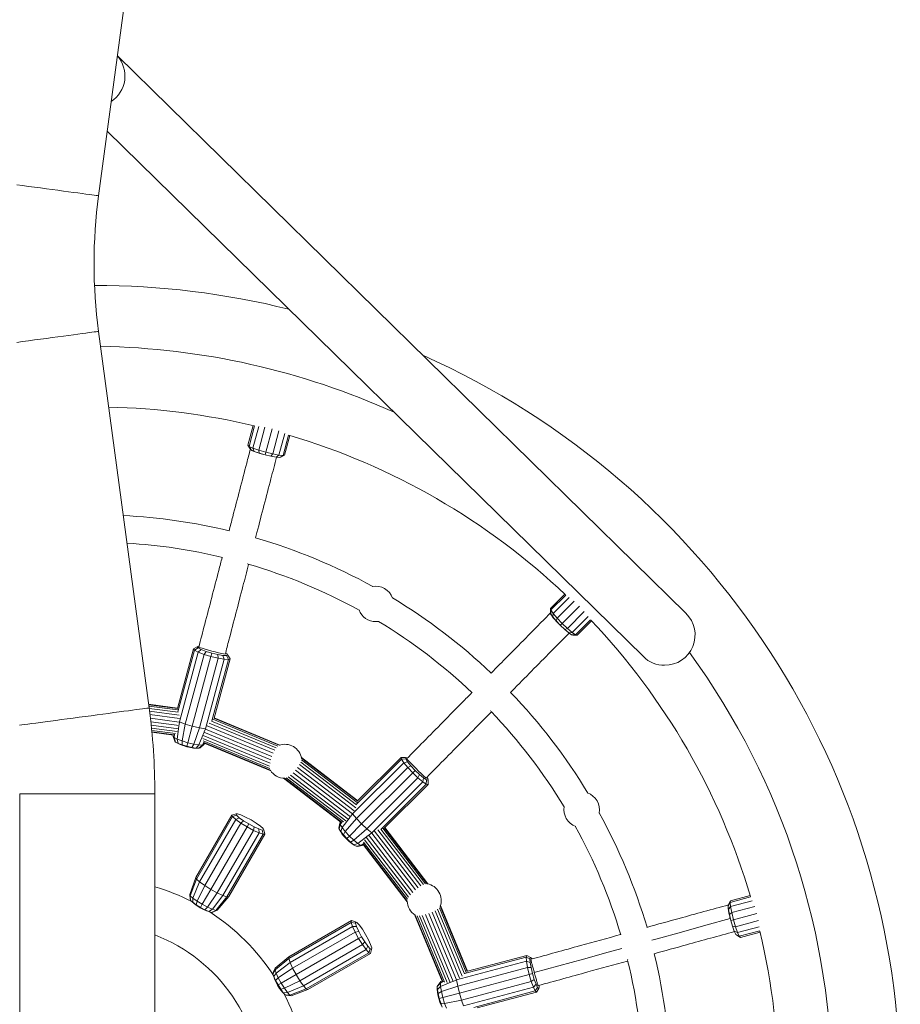
# Model space of a CAD drawing. Units: millimetres. Extents: x 0 to 42, y 0 to 29.8.
# Drawn here: x 12.8 to 13.9, y 19.5 to 20.8 of the extents above; entities that cross this region are included whole.
import ezdxf

# ---------------------------------------------------------------- set-up
doc = ezdxf.new("R2010")
doc.units = ezdxf.units.MM

msp = doc.modelspace()

# ---------------------------------------------------------------- linework, layer by layer
at = {"color": 7, "linetype": 'Continuous', "lineweight": 15}
for p, q in [((12.8713239, 20.5899572), (12.9378213, 21.0855156)), ((13.644034, 20.0404809), (12.8960221, 20.7740154)), ((12.8827352, 20.6749975), (13.5880263, 19.983357)), ((12.9378213, 19.9158932), (12.8713239, 20.4114516)), ((13.0747285, 20.287388), (13.0678333, 20.2616548)), ((13.0765898, 20.2869818), (13.0693803, 20.2600757)), ((13.0820339, 20.2863608), (13.0743681, 20.2577519)), ((13.0901482, 20.2853071), (13.0820374, 20.2550372)), ((13.0995158, 20.2833028), (13.0912206, 20.2523449)), ((13.1005196, 20.2500849), (13.1086304, 20.2803548)), ((13.1085188, 20.2486012), (13.1161845, 20.2772102)), ((13.1140003, 20.2481198), (13.1212097, 20.2750259)), ((13.1161296, 20.2487138), (13.1230248, 20.2744471)), ((13.0678333, 20.2616548), (13.0693803, 20.2600757)), ((13.0678333, 20.2616548), (13.0706689, 20.2567826)), ((13.0693803, 20.2600757), (13.0743681, 20.2577519)), ((13.0693803, 20.2600757), (13.0719684, 20.2554561)), ((13.0706689, 20.2567826), (13.0719684, 20.2554561)), ((13.0719684, 20.2554561), (13.0761582, 20.2535041)), ((13.0743681, 20.2577519), (13.0820374, 20.2550372)), ((13.0743681, 20.2577519), (13.0761582, 20.2535041)), ((13.0820374, 20.2550372), (13.0912206, 20.2523449)), ((13.0820374, 20.2550372), (13.0826004, 20.2512238)), ((13.0761582, 20.2535041), (13.0826004, 20.2512238)), ((13.0826004, 20.2512238), (13.0903143, 20.2489623)), ((13.0912206, 20.2523449), (13.0903143, 20.2489623)), ((13.0903143, 20.2489623), (13.0981254, 20.2470639)), ((13.0912206, 20.2523449), (13.1005196, 20.2500849)), ((13.0981254, 20.2470639), (13.1005196, 20.2500849)), ((13.0981254, 20.2470639), (13.1048447, 20.2458176)), ((13.1005196, 20.2500849), (13.1085188, 20.2486012)), ((13.1048447, 20.2458176), (13.1085188, 20.2486012)), ((13.1048447, 20.2458176), (13.1094492, 20.2454132)), ((13.1085188, 20.2486012), (13.1140003, 20.2481198)), ((13.1094492, 20.2454132), (13.1140003, 20.2481198)), ((13.1094492, 20.2454132), (13.1112378, 20.2459122)), ((13.1112378, 20.2459122), (13.1161296, 20.2487138)), ((13.1140003, 20.2481198), (13.1161296, 20.2487138)), ((13.0670552, 20.1053695), (13.0675524, 20.1055987)), ((13.4845022, 20.065748), (13.4656642, 20.0469099)), ((13.4859111, 20.0644655), (13.4662144, 20.0447688)), ((13.4903153, 20.0612057), (13.4693721, 20.0402624)), ((13.4968157, 20.0562359), (13.4746566, 20.0340768)), ((13.503926, 20.0498164), (13.4812633, 20.0271537)), ((13.4656642, 20.0469099), (13.4662144, 20.0447688)), ((13.4656642, 20.0469099), (13.4656838, 20.0412727)), ((13.4656838, 20.0412727), (13.466146, 20.0394742)), ((13.4662144, 20.0447688), (13.466146, 20.0394742)), ((13.466146, 20.0394742), (13.4687985, 20.0356888)), ((13.4662144, 20.0447688), (13.4693721, 20.0402624)), ((13.4693721, 20.0402624), (13.4687985, 20.0356888)), ((13.4687985, 20.0356888), (13.4732374, 20.0304929)), ((13.4693721, 20.0402624), (13.4746566, 20.0340768)), ((13.4881865, 20.020547), (13.5103456, 20.0427061)), ((13.4943721, 20.0152625), (13.5153153, 20.0362057)), ((13.4746566, 20.0340768), (13.4732374, 20.0304929)), ((13.4732374, 20.0304929), (13.4787871, 20.0246774)), ((13.4746566, 20.0340768), (13.4812633, 20.0271537)), ((13.4812633, 20.0271537), (13.4787871, 20.0246774)), ((13.4787871, 20.0246774), (13.4846026, 20.0191278)), ((13.4812633, 20.0271537), (13.4881865, 20.020547)), ((13.4988785, 20.0121048), (13.5185751, 20.0318014)), ((13.5010195, 20.0115546), (13.5198576, 20.0303926)), ((13.4846026, 20.0191278), (13.4881865, 20.020547)), ((13.4846026, 20.0191278), (13.4897985, 20.0146888)), ((13.4881865, 20.020547), (13.4943721, 20.0152625)), ((13.4897985, 20.0146888), (13.4943721, 20.0152625)), ((13.4897985, 20.0146888), (13.4935838, 20.0120364)), ((13.4935838, 20.0120364), (13.4988785, 20.0121048)), ((13.4935838, 20.0120364), (13.4953823, 20.0115742)), ((13.4943721, 20.0152625), (13.4988785, 20.0121048)), ((13.4953823, 20.0115742), (13.5010195, 20.0115546)), ((13.4988785, 20.0121048), (13.5010195, 20.0115546)), ((13.0008787, 19.996322), (12.9959904, 19.9935335)), ((13.0008787, 19.996322), (13.0027211, 19.9970218)), ((13.0021244, 19.9947947), (13.0008787, 19.996322)), ((13.0027211, 19.9970218), (13.0034648, 19.9969843)), ((12.9959904, 19.9935335), (12.97503, 19.9153082)), ((12.9974734, 19.9917154), (12.9757721, 19.9107251)), ((13.0024069, 19.9891889), (12.9778173, 19.8974191)), ((13.0100399, 19.9863388), (12.9854503, 19.894569)), ((12.9946207, 19.8918291), (13.0192104, 19.983599)), ((12.9974734, 19.9917154), (12.9959904, 19.9935335)), ((13.0021244, 19.9947947), (12.9974734, 19.9917154)), ((13.0024069, 19.9891889), (12.9974734, 19.9917154)), ((13.0062686, 19.9926725), (13.0021244, 19.9947947)), ((13.0062686, 19.9926725), (13.0024069, 19.9891889)), ((13.0100399, 19.9863388), (13.0024069, 19.9891889)), ((13.0126803, 19.9902785), (13.0062686, 19.9926725)), ((13.0126803, 19.9902785), (13.0100399, 19.9863388)), ((13.0192104, 19.983599), (13.0100399, 19.9863388)), ((13.0203835, 19.987977), (13.0126803, 19.9902785)), ((13.0192104, 19.983599), (13.0203835, 19.987977)), ((13.0285221, 19.9813865), (13.0192104, 19.983599)), ((13.0282053, 19.9861185), (13.0203835, 19.987977)), ((13.0285221, 19.9813865), (13.0282053, 19.9861185)), ((13.0349551, 19.984986), (13.0282053, 19.9861185)), ((13.0365575, 19.9800383), (13.0349551, 19.984986)), ((13.0396051, 19.9847518), (13.0349551, 19.984986)), ((13.0383119, 19.9879467), (13.0402019, 19.9869788)), ((13.0414476, 19.9854516), (13.0396051, 19.9847518)), ((13.0420933, 19.9797595), (13.0396051, 19.9847518)), ((13.0402019, 19.9869788), (13.0414476, 19.9854516)), ((13.0442867, 19.9805925), (13.0414476, 19.9854516)), ((13.0039325, 19.8896167), (13.0285221, 19.9813865)), ((13.0119679, 19.8882684), (13.0365575, 19.9800383)), ((13.0203921, 19.8987692), (13.0420933, 19.9797595)), ((13.0233263, 19.9023672), (13.0442867, 19.9805925)), ((13.0365575, 19.9800383), (13.0285221, 19.9813865)), ((13.0420933, 19.9797595), (13.0365575, 19.9800383)), ((13.0442867, 19.9805925), (13.0420933, 19.9797595)), ((12.9371751, 19.9207085), (12.9751378, 19.9157107)), ((12.9372596, 19.9200788), (12.9752818, 19.9150731)), ((12.9375074, 19.9182324), (12.9757153, 19.9132023)), ((12.9379013, 19.9152953), (12.9760545, 19.9102724)), ((12.9384031, 19.9114692), (12.9773053, 19.9063476)), ((12.9389648, 19.9070166), (12.9777607, 19.901909)), ((13.3868477, 19.911952), (13.3873929, 19.9119018)), ((12.9395406, 19.9022418), (12.9774596, 19.8972497)), ((12.9400886, 19.8974707), (12.9773183, 19.8925693)), ((12.9405743, 19.8930281), (12.9762796, 19.8883274)), ((12.9770578, 19.8917938), (12.9747514, 19.8747098)), ((12.9778173, 19.8974191), (12.9772735, 19.8933916)), ((12.9778173, 19.8974191), (12.9774189, 19.8976231)), ((12.9854503, 19.894569), (12.9778173, 19.8974191)), ((12.9854503, 19.894569), (12.9811252, 19.8723299)), ((12.9946207, 19.8918291), (12.9854503, 19.894569)), ((12.9887829, 19.870042), (12.9946207, 19.8918291)), ((13.0039325, 19.8896167), (12.9946207, 19.8918291)), ((13.0142618, 19.8921285), (13.1011173, 19.8561518)), ((13.0168756, 19.8957448), (13.1030576, 19.8600471)), ((13.0199211, 19.8985184), (13.1050672, 19.8632497)), ((13.0216799, 19.9008861), (13.1070414, 19.8655282)), ((13.0229907, 19.9022895), (13.1088938, 19.8667073)), ((13.0234341, 19.9027697), (13.1097824, 19.8670031)), ((12.9409722, 19.8892156), (12.9746602, 19.8847804)), ((12.9412656, 19.8862917), (12.9724867, 19.8821814)), ((12.9414448, 19.8844544), (12.9706966, 19.8806033)), ((12.9698804, 19.8800922), (12.9415049, 19.8838279)), ((12.9695475, 19.880136), (12.9693934, 19.8783377)), ((12.9710753, 19.8813749), (12.9706317, 19.8768195)), ((12.9965585, 19.8681946), (13.0039325, 19.8896167)), ((13.0032684, 19.8670687), (13.009813, 19.8830171)), ((13.0119679, 19.8882684), (13.0039325, 19.8896167)), ((13.0087537, 19.879626), (13.096894, 19.843117)), ((13.0099751, 19.883819), (13.0979164, 19.8473925)), ((13.010425, 19.8845086), (13.0119679, 19.8882684)), ((13.0124149, 19.8882459), (13.0119679, 19.8882684)), ((13.0121929, 19.8879429), (13.0993632, 19.8518358)), ((12.9706317, 19.8768195), (12.9693934, 19.8783377)), ((12.9693934, 19.8783377), (12.9715266, 19.8722383)), ((12.9747514, 19.8747098), (12.9706317, 19.8768195)), ((12.9706317, 19.8768195), (12.9725491, 19.8709848)), ((12.9725491, 19.8709848), (12.9715266, 19.8722383)), ((12.9759506, 19.8692429), (12.9725491, 19.8709848)), ((12.9725491, 19.8709848), (12.9760811, 19.8690338)), ((12.9811252, 19.8723299), (12.9747514, 19.8747098)), ((12.9747514, 19.8747098), (12.9759506, 19.8692429)), ((12.9812133, 19.8672778), (12.9759506, 19.8692429)), ((12.9759506, 19.8692429), (12.978646, 19.8677203)), ((12.978646, 19.8677203), (12.9760811, 19.8690338)), ((12.9826144, 19.8662386), (12.978646, 19.8677203)), ((12.9887829, 19.870042), (12.9811252, 19.8723299)), ((12.9811252, 19.8723299), (12.9812133, 19.8672778)), ((12.987536, 19.8653888), (12.9812133, 19.8672778)), ((12.9812133, 19.8672778), (12.9826144, 19.8662386)), ((12.9873821, 19.8648142), (12.9826144, 19.8662386)), ((12.987536, 19.8653888), (12.9887829, 19.870042)), ((12.9965585, 19.8681946), (12.9887829, 19.870042)), ((12.9939562, 19.8638634), (12.9965585, 19.8681946)), ((13.0032684, 19.8670687), (12.9965585, 19.8681946)), ((12.9994964, 19.8629338), (13.0032684, 19.8670687)), ((13.0078909, 19.8668359), (13.0032684, 19.8670687)), ((13.0033132, 19.8627416), (13.0078909, 19.8668359)), ((13.0048254, 19.8633159), (13.0097225, 19.8675315)), ((13.0078909, 19.8668359), (13.0097845, 19.8710028)), ((13.0097225, 19.8675315), (13.0078909, 19.8668359)), ((13.0083827, 19.8757446), (13.0964011, 19.8392861)), ((13.0089655, 19.8724069), (13.0965239, 19.836139)), ((13.0097225, 19.8675315), (13.0104882, 19.869166)), ((13.0097267, 19.8701453), (13.0973237, 19.8338614)), ((13.0979124, 19.8329537), (13.0101779, 19.8692945)), ((12.9873821, 19.8648142), (12.987536, 19.8653888)), ((12.9922232, 19.8636639), (12.9873821, 19.8648142)), ((12.9939562, 19.8638634), (12.987536, 19.8653888)), ((12.9922232, 19.8636639), (12.9939562, 19.8638634)), ((12.9964008, 19.862963), (12.9922232, 19.8636639)), ((12.9994964, 19.8629338), (12.9939562, 19.8638634)), ((12.9964008, 19.862963), (12.9994964, 19.8629338)), ((12.9992788, 19.862818), (12.9964008, 19.862963)), ((12.9992788, 19.862818), (13.0033132, 19.8627416)), ((13.0033132, 19.8627416), (12.9994964, 19.8629338)), ((13.0048254, 19.8633159), (13.0033132, 19.8627416)), ((13.1356049, 19.8412559), (13.2096111, 19.7844689)), ((13.1373737, 19.8445976), (13.2104903, 19.7884932)), ((13.1382666, 19.8505577), (13.2124155, 19.7936612)), ((13.1383598, 19.8474465), (13.2116614, 19.7912002)), ((13.1384548, 19.8496403), (13.2122214, 19.7930371)), ((13.2727704, 19.8436608), (13.2055902, 19.7764805)), ((13.269761, 19.8483155), (13.2104721, 19.7890265)), ((13.2693858, 19.8506315), (13.2121209, 19.7933666)), ((13.269761, 19.8483155), (13.2693858, 19.8506315)), ((13.2750134, 19.8506023), (13.2693858, 19.8506315)), ((13.2753286, 19.8486568), (13.269761, 19.8483155)), ((13.2727704, 19.8436608), (13.269761, 19.8483155)), ((13.2778565, 19.8447468), (13.2727704, 19.8436608)), ((13.2779557, 19.837376), (13.2727704, 19.8436608)), ((13.2753286, 19.8486568), (13.2750134, 19.8506023)), ((13.2750134, 19.8506023), (13.2769589, 19.8502871)), ((13.2778565, 19.8447468), (13.2753286, 19.8486568)), ((13.2769589, 19.8502871), (13.2775842, 19.8498829)), ((13.2822122, 19.8394676), (13.2778565, 19.8447468)), ((13.1240249, 19.827453), (13.1997127, 19.7693757)), ((13.1272163, 19.8304762), (13.2027332, 19.77253)), ((13.1303409, 19.8339508), (13.2051957, 19.7765127)), ((13.1332017, 19.8376279), (13.2077862, 19.7803972)), ((13.2779557, 19.837376), (13.2107755, 19.7701958)), ((13.2173475, 19.7632378), (13.2845277, 19.830418)), ((13.2822122, 19.8394676), (13.2779557, 19.837376)), ((13.2845277, 19.830418), (13.2779557, 19.837376)), ((13.2877326, 19.8336229), (13.2822122, 19.8394676)), ((13.2845277, 19.830418), (13.2877326, 19.8336229)), ((13.2914856, 19.8238461), (13.2845277, 19.830418)), ((13.2935773, 19.8281025), (13.2877326, 19.8336229)), ((13.2914856, 19.8238461), (13.2935773, 19.8281025)), ((13.2988565, 19.8237468), (13.2935773, 19.8281025)), ((13.1900532, 19.7654434), (13.114714, 19.8232533)), ((13.1157944, 19.8231973), (13.1910157, 19.765478)), ((13.1181668, 19.8236435), (13.1933549, 19.7659496)), ((13.1209537, 19.8251107), (13.1965368, 19.7671137)), ((13.2243054, 19.7566659), (13.2914856, 19.8238461)), ((13.2305902, 19.7514806), (13.2977704, 19.8186607)), ((13.2431362, 19.7563624), (13.3024251, 19.8156514)), ((13.2474762, 19.7580113), (13.3047412, 19.8152762)), ((13.2977704, 19.8186607), (13.2914856, 19.8238461)), ((13.2977704, 19.8186607), (13.2988565, 19.8237468)), ((13.3024251, 19.8156514), (13.2977704, 19.8186607)), ((13.3027664, 19.8212189), (13.2988565, 19.8237468)), ((13.3024251, 19.8156514), (13.3027664, 19.8212189)), ((13.3047412, 19.8152762), (13.3024251, 19.8156514)), ((13.3047119, 19.8209038), (13.3027664, 19.8212189)), ((13.3032439, 19.8246325), (13.3043967, 19.8228493)), ((13.3043967, 19.8228493), (13.3047119, 19.8209038)), ((13.3047412, 19.8152762), (13.3047119, 19.8209038)), ((12.7675623, 19.8029938), (12.7675623, 19.3029938)), ((12.9453623, 19.3029938), (12.9453623, 19.8029938)), ((13.0521706, 19.7763258), (13.0467272, 19.7748975)), ((13.0521706, 19.7763258), (13.0541314, 19.7765249)), ((13.0529786, 19.7745282), (13.0521706, 19.7763258)), ((13.0541314, 19.7765249), (13.0585624, 19.7750951)), ((13.0585624, 19.7750951), (13.064789, 19.7722542)), ((13.2055902, 19.7764805), (13.2031056, 19.7732645)), ((13.2055902, 19.7764805), (13.2053472, 19.7768564)), ((13.2107755, 19.7701958), (13.2055902, 19.7764805)), ((13.0467272, 19.7748975), (12.9992236, 19.6926189)), ((13.047689, 19.7727575), (13.0001855, 19.6904789)), ((13.0518006, 19.7690402), (13.004297, 19.6867616)), ((13.0584358, 19.7643117), (13.0109323, 19.6820331)), ((13.047689, 19.7727575), (13.0467272, 19.7748975)), ((13.0529786, 19.7745282), (13.047689, 19.7727575)), ((13.0518006, 19.7690402), (13.047689, 19.7727575)), ((13.0564323, 19.7714057), (13.0518006, 19.7690402)), ((13.0584358, 19.7643117), (13.0518006, 19.7690402)), ((13.0564323, 19.7714057), (13.0529786, 19.7745282)), ((13.0620059, 19.7674337), (13.0564323, 19.7714057)), ((13.0620059, 19.7674337), (13.0584358, 19.7643117)), ((13.0665847, 19.7592917), (13.0584358, 19.7643117)), ((13.0688509, 19.7632169), (13.0620059, 19.7674337)), ((13.064789, 19.7722542), (13.0718633, 19.7684346)), ((13.0665847, 19.7592917), (13.0688509, 19.7632169)), ((13.0759253, 19.7593973), (13.0688509, 19.7632169)), ((13.0718633, 19.7684346), (13.0787084, 19.7642179)), ((13.0787084, 19.7642179), (13.084282, 19.7602459)), ((13.1887543, 19.7641675), (13.187552, 19.7578187)), ((13.1890676, 19.7622335), (13.1878107, 19.7562219)), ((13.1897868, 19.7656478), (13.1887543, 19.7641675)), ((13.1890676, 19.7622335), (13.1887543, 19.7641675)), ((13.1917294, 19.7659569), (13.1890676, 19.7622335)), ((13.1915805, 19.7583467), (13.1890676, 19.7622335)), ((13.2021199, 19.7719887), (13.1915805, 19.7583467)), ((13.2107755, 19.7701958), (13.1959104, 19.7530987)), ((13.2013982, 19.7472885), (13.2173475, 19.7632378)), ((13.2173475, 19.7632378), (13.2107755, 19.7701958)), ((13.2243054, 19.7566659), (13.2173475, 19.7632378)), ((13.0190811, 19.6770131), (13.0665847, 19.7592917)), ((13.027503, 19.672466), (13.0750065, 19.7547446)), ((13.0349156, 19.669084), (13.0824192, 19.7513626)), ((13.0401906, 19.6673819), (13.0876942, 19.7496605)), ((13.0425249, 19.6676189), (13.0900284, 19.7498975)), ((13.0750065, 19.7547446), (13.0665847, 19.7592917)), ((13.0750065, 19.7547446), (13.0759253, 19.7593973)), ((13.0824192, 19.7513626), (13.0750065, 19.7547446)), ((13.0821519, 19.7565564), (13.0759253, 19.7593973)), ((13.0824192, 19.7513626), (13.0821519, 19.7565564)), ((13.0865829, 19.7551267), (13.0821519, 19.7565564)), ((13.0876942, 19.7496605), (13.0824192, 19.7513626)), ((13.084282, 19.7602459), (13.0877357, 19.7571234)), ((13.0885437, 19.7553258), (13.0865829, 19.7551267)), ((13.0876942, 19.7496605), (13.0865829, 19.7551267)), ((13.0900284, 19.7498975), (13.0876942, 19.7496605)), ((13.0877357, 19.7571234), (13.0885437, 19.7553258)), ((13.0900284, 19.7498975), (13.0885437, 19.7553258)), ((13.1878107, 19.7562219), (13.187552, 19.7578187)), ((13.1898855, 19.7530126), (13.1878107, 19.7562219)), ((13.1878107, 19.7562219), (13.189894, 19.7527663)), ((13.1915805, 19.7583467), (13.1898855, 19.7530126)), ((13.1934606, 19.7486795), (13.1898855, 19.7530126)), ((13.1898855, 19.7530126), (13.1914586, 19.7503463)), ((13.1914586, 19.7503463), (13.189894, 19.7527663)), ((13.1941544, 19.7470789), (13.1914586, 19.7503463)), ((13.1959104, 19.7530987), (13.1915805, 19.7583467)), ((13.1959104, 19.7530987), (13.1934606, 19.7486795)), ((13.2013982, 19.7472885), (13.1959104, 19.7530987)), ((13.2072083, 19.7418008), (13.2243054, 19.7566659)), ((13.2305902, 19.7514806), (13.2243054, 19.7566659)), ((13.2273742, 19.7489959), (13.2305902, 19.7514806)), ((13.2309661, 19.7512376), (13.2305902, 19.7514806)), ((13.2306223, 19.7510861), (13.2880604, 19.6762313)), ((13.2345068, 19.7536765), (13.2917375, 19.679092)), ((13.2385786, 19.7555014), (13.2953655, 19.6814952)), ((13.2426029, 19.7563806), (13.2987072, 19.683264)), ((13.2453098, 19.7575518), (13.3015562, 19.6842502)), ((13.2471468, 19.7581118), (13.3037499, 19.6843451)), ((13.2477709, 19.7583059), (13.3046674, 19.6841569)), ((13.1979918, 19.7438821), (13.1934606, 19.7486795)), ((13.1934606, 19.7486795), (13.1941544, 19.7470789)), ((13.1975711, 19.7434615), (13.1941544, 19.7470789)), ((13.1975711, 19.7434615), (13.1979918, 19.7438821)), ((13.2011886, 19.7400448), (13.1975711, 19.7434615)), ((13.1979918, 19.7438821), (13.2013982, 19.7472885)), ((13.2027891, 19.739351), (13.1979918, 19.7438821)), ((13.2011886, 19.7400448), (13.2027891, 19.739351)), ((13.204456, 19.7373489), (13.2011886, 19.7400448)), ((13.2072083, 19.7418008), (13.2013982, 19.7472885)), ((13.2027891, 19.739351), (13.2072083, 19.7418008)), ((13.2071223, 19.7357759), (13.2027891, 19.739351)), ((13.204456, 19.7373489), (13.2071223, 19.7357759)), ((13.2068759, 19.7357844), (13.204456, 19.7373489)), ((13.2071223, 19.7357759), (13.2124563, 19.7374708)), ((13.2124563, 19.7374708), (13.2072083, 19.7418008)), ((13.2124563, 19.7374708), (13.2260983, 19.7480103)), ((13.2163432, 19.7349579), (13.2124563, 19.7374708)), ((13.2163432, 19.7349579), (13.2200665, 19.7376198)), ((13.2195876, 19.7369061), (13.2773069, 19.6616848)), ((13.2200593, 19.7392453), (13.2777532, 19.6640572)), ((13.2212233, 19.7424272), (13.2792203, 19.666844)), ((13.2234854, 19.745603), (13.2815627, 19.6699152)), ((13.2266397, 19.7486236), (13.2845858, 19.6731067)), ((13.2068759, 19.7357844), (13.2103316, 19.733701)), ((13.2103316, 19.733701), (13.2071223, 19.7357759)), ((13.2103316, 19.733701), (13.2163432, 19.7349579)), ((13.2119284, 19.7334423), (13.2103316, 19.733701)), ((13.2119284, 19.7334423), (13.2182771, 19.7346446)), ((13.2182771, 19.7346446), (13.2163432, 19.7349579)), ((13.2182771, 19.7346446), (13.2197575, 19.7356772)), ((13.2773629, 19.6606043), (13.2195531, 19.7359436)), ((12.9992236, 19.6926189), (12.9912216, 19.6705107)), ((13.0001855, 19.6904789), (12.9920248, 19.6687237)), ((13.004297, 19.6867616), (12.995458, 19.6656197)), ((13.0001855, 19.6904789), (12.9992236, 19.6926189)), ((13.004297, 19.6867616), (13.0001855, 19.6904789)), ((13.0109323, 19.6820331), (13.004297, 19.6867616)), ((13.0109323, 19.6820331), (13.0009987, 19.6616712)), ((13.0078033, 19.6574794), (13.0190811, 19.6770131)), ((13.0190811, 19.6770131), (13.0109323, 19.6820331)), ((13.0148358, 19.6536823), (13.027503, 19.672466)), ((13.027503, 19.672466), (13.0190811, 19.6770131)), ((13.0349156, 19.669084), (13.027503, 19.672466)), ((12.9920248, 19.6687237), (12.9912216, 19.6705107)), ((12.9912216, 19.6705107), (12.9917034, 19.6640671)), ((12.9923666, 19.6625916), (12.9917034, 19.6640671)), ((12.995458, 19.6656197), (12.9920248, 19.6687237)), ((12.9920248, 19.6687237), (12.9923666, 19.6625916)), ((12.9952014, 19.6600287), (12.9923666, 19.6625916)), ((12.9923666, 19.6625916), (12.9951745, 19.6598882)), ((12.995458, 19.6656197), (12.9952014, 19.6600287)), ((12.9997762, 19.6567685), (12.9952014, 19.6600287)), ((12.9952014, 19.6600287), (12.9974109, 19.6578604)), ((13.0009987, 19.6616712), (12.995458, 19.6656197)), ((12.9974109, 19.6578604), (12.9962199, 19.6589372)), ((13.0009987, 19.6616712), (12.9997762, 19.6567685)), ((13.0078033, 19.6574794), (13.0009987, 19.6616712)), ((13.0210256, 19.6508582), (13.0349156, 19.669084)), ((13.0254304, 19.6494369), (13.0401906, 19.6673819)), ((13.0273796, 19.6496348), (13.0425249, 19.6676189)), ((13.0401906, 19.6673819), (13.0349156, 19.669084)), ((13.0425249, 19.6676189), (13.0401906, 19.6673819)), ((13.7022294, 19.6598906), (13.6995228, 19.6553395)), ((13.7028235, 19.6620199), (13.7000219, 19.6571281)), ((13.7291356, 19.6671001), (13.7022294, 19.6598906)), ((13.7028235, 19.6620199), (13.7022294, 19.6598906)), ((13.7022294, 19.6598906), (13.7027109, 19.6544091)), ((13.7313198, 19.6620749), (13.7027109, 19.6544091)), ((13.7285567, 19.6689151), (13.7028235, 19.6620199)), ((13.0008606, 19.655402), (12.9974109, 19.6578604)), ((13.0053946, 19.6533074), (12.9997762, 19.6567685)), ((12.9997762, 19.6567685), (13.0008606, 19.655402)), ((13.0050971, 19.6527922), (13.0008606, 19.655402)), ((13.0050971, 19.6527922), (13.0053946, 19.6533074)), ((13.0094756, 19.6504281), (13.0050971, 19.6527922)), ((13.0053946, 19.6533074), (13.0078033, 19.6574794)), ((13.0112012, 19.6501723), (13.0053946, 19.6533074)), ((13.0148358, 19.6536823), (13.0078033, 19.6574794)), ((13.0094756, 19.6504281), (13.0112012, 19.6501723)), ((13.0133294, 19.6486698), (13.0094756, 19.6504281)), ((13.0112012, 19.6501723), (13.0148358, 19.6536823)), ((13.016312, 19.6478404), (13.0112012, 19.6501723)), ((13.0133294, 19.6486698), (13.016312, 19.6478404)), ((13.0148575, 19.6481768), (13.0133294, 19.6486698)), ((13.0210256, 19.6508582), (13.0148358, 19.6536823)), ((13.0162038, 19.6477469), (13.019949, 19.6466669)), ((13.016312, 19.6478404), (13.0210256, 19.6508582)), ((13.019949, 19.6466669), (13.016312, 19.6478404)), ((13.019949, 19.6466669), (13.0254304, 19.6494369)), ((13.0215584, 19.6468303), (13.019949, 19.6466669)), ((13.0254304, 19.6494369), (13.0210256, 19.6508582)), ((13.0215584, 19.6468303), (13.0273796, 19.6496348)), ((13.0273796, 19.6496348), (13.0254304, 19.6494369)), ((13.3102615, 19.6470077), (13.3462382, 19.5601522)), ((13.3141567, 19.648948), (13.3498545, 19.562766)), ((13.3173594, 19.6509576), (13.352628, 19.5658115)), ((13.3196378, 19.6529318), (13.3549957, 19.5675702)), ((13.3208169, 19.6547841), (13.3563991, 19.5688811)), ((13.3211127, 19.6556728), (13.3568793, 19.5693245)), ((13.7000219, 19.6571281), (13.6995228, 19.6553395)), ((13.6995228, 19.6553395), (13.6999273, 19.6507351)), ((13.7027109, 19.6544091), (13.6999273, 19.6507351)), ((13.6999273, 19.6507351), (13.7011735, 19.6440158)), ((13.7041945, 19.64641), (13.7011735, 19.6440158)), ((13.7027109, 19.6544091), (13.7041945, 19.64641)), ((13.7344645, 19.6545208), (13.7041945, 19.64641)), ((13.7041945, 19.64641), (13.7064546, 19.637111)), ((13.2037701, 19.6335846), (13.1214915, 19.586081)), ((13.2040071, 19.6359188), (13.1217286, 19.5884152)), ((13.2037701, 19.6335846), (13.2040071, 19.6359188)), ((13.2054722, 19.6283096), (13.2037701, 19.6335846)), ((13.2092363, 19.6324732), (13.2037701, 19.6335846)), ((13.2094354, 19.634434), (13.2040071, 19.6359188)), ((13.2092363, 19.6324732), (13.2094354, 19.634434)), ((13.2094354, 19.634434), (13.211233, 19.6336261)), ((13.211233, 19.6336261), (13.2143555, 19.6301724)), ((13.3234041, 19.5560683), (13.2870633, 19.6438027)), ((13.287971, 19.643214), (13.3242549, 19.555617)), ((13.2902487, 19.6424143), (13.3265166, 19.5548558)), ((13.2933958, 19.6422915), (13.3298542, 19.554273)), ((13.2972267, 19.6427844), (13.3337356, 19.5546441)), ((13.3015021, 19.6438068), (13.3379286, 19.5558655)), ((13.3059454, 19.6452536), (13.3420525, 19.5580833)), ((13.7011735, 19.6440158), (13.7030719, 19.6362046)), ((13.7064546, 19.637111), (13.7030719, 19.6362046)), ((13.7030719, 19.6362046), (13.7053335, 19.6284907)), ((13.7374124, 19.6454061), (13.7064546, 19.637111)), ((13.7064546, 19.637111), (13.7091468, 19.6279278)), ((13.7091468, 19.6279278), (13.7394167, 19.6360386)), ((13.2054722, 19.6283096), (13.1231936, 19.580806)), ((13.2088543, 19.6208969), (13.1265757, 19.5733933)), ((13.2106661, 19.6280422), (13.2054722, 19.6283096)), ((13.2088543, 19.6208969), (13.2054722, 19.6283096)), ((13.213507, 19.6218156), (13.2088543, 19.6208969)), ((13.2134014, 19.612475), (13.2088543, 19.6208969)), ((13.2106661, 19.6280422), (13.2092363, 19.6324732)), ((13.213507, 19.6218156), (13.2106661, 19.6280422)), ((13.2173266, 19.6147413), (13.213507, 19.6218156)), ((13.2143555, 19.6301724), (13.2183275, 19.6245987)), ((13.2183275, 19.6245987), (13.2225443, 19.6177537)), ((13.7053335, 19.6284907), (13.7091468, 19.6279278)), ((13.7053335, 19.6284907), (13.7076138, 19.6220485)), ((13.7076138, 19.6220485), (13.7118615, 19.6202585)), ((13.7076138, 19.6220485), (13.7095658, 19.6178587)), ((13.7091468, 19.6279278), (13.7118615, 19.6202585)), ((13.7118615, 19.6202585), (13.7404705, 19.6279242)), ((13.7118615, 19.6202585), (13.7141853, 19.6152707)), ((13.7141853, 19.6152707), (13.7410914, 19.6224801)), ((13.7157644, 19.6137236), (13.7414976, 19.6206188)), ((13.1311228, 19.5649715), (13.2134014, 19.612475)), ((13.2134014, 19.612475), (13.2173266, 19.6147413)), ((13.2184213, 19.6043262), (13.2134014, 19.612475)), ((13.2215433, 19.6078962), (13.2173266, 19.6147413)), ((13.2184213, 19.6043262), (13.2215433, 19.6078962)), ((13.2255153, 19.6023226), (13.2215433, 19.6078962)), ((13.2225443, 19.6177537), (13.2263639, 19.6106794)), ((13.2263639, 19.6106794), (13.2292048, 19.6044527)), ((13.7095658, 19.6178587), (13.7141853, 19.6152707)), ((13.7095658, 19.6178587), (13.7108923, 19.6165592)), ((13.7108923, 19.6165592), (13.7157644, 19.6137236)), ((13.7141853, 19.6152707), (13.7157644, 19.6137236)), ((13.1361428, 19.5568226), (13.2184213, 19.6043262)), ((13.1408713, 19.5501874), (13.2231499, 19.5976909)), ((13.2231499, 19.5976909), (13.2184213, 19.6043262)), ((13.2231499, 19.5976909), (13.2255153, 19.6023226)), ((13.2268671, 19.5935794), (13.2231499, 19.5976909)), ((13.2286378, 19.5988689), (13.2255153, 19.6023226)), ((13.2268671, 19.5935794), (13.2286378, 19.5988689)), ((13.2304354, 19.5980609), (13.2286378, 19.5988689)), ((13.2290071, 19.5926175), (13.2304354, 19.5980609)), ((13.2292048, 19.6044527), (13.2306345, 19.6000217)), ((13.2306345, 19.6000217), (13.2304354, 19.5980609)), ((13.1214915, 19.586081), (13.1035466, 19.5713208)), ((13.1217286, 19.5884152), (13.1037445, 19.57327)), ((13.1231936, 19.580806), (13.1049679, 19.566916)), ((13.1214915, 19.586081), (13.1217286, 19.5884152)), ((13.1231936, 19.580806), (13.1214915, 19.586081)), ((13.1265757, 19.5733933), (13.1231936, 19.580806)), ((13.1445885, 19.5460758), (13.2268671, 19.5935794)), ((13.1467285, 19.545114), (13.2290071, 19.5926175)), ((13.2290071, 19.5926175), (13.2268671, 19.5935794)), ((13.4341479, 19.5824479), (13.3423781, 19.5578583)), ((13.4338691, 19.5879837), (13.3528789, 19.5662824)), ((13.4347022, 19.5901771), (13.3564769, 19.5692166)), ((13.4338691, 19.5879837), (13.4347022, 19.5901771)), ((13.4341479, 19.5824479), (13.4338691, 19.5879837)), ((13.4388614, 19.5854955), (13.4338691, 19.5879837)), ((13.4354962, 19.5744125), (13.4341479, 19.5824479)), ((13.4390956, 19.5808454), (13.4341479, 19.5824479)), ((13.4395612, 19.5873379), (13.4347022, 19.5901771)), ((13.4388614, 19.5854955), (13.4395612, 19.5873379)), ((13.4390956, 19.5808454), (13.4388614, 19.5854955)), ((13.4402282, 19.5740957), (13.4390956, 19.5808454)), ((13.4395612, 19.5873379), (13.4410885, 19.5860922)), ((13.4410885, 19.5860922), (13.4414279, 19.5854295)), ((13.5670874, 19.5845512), (13.5675345, 19.5842351)), ((13.1035466, 19.5713208), (13.1007766, 19.5658393)), ((13.1037445, 19.57327), (13.10094, 19.5674487)), ((13.1035466, 19.5713208), (13.1037445, 19.57327)), ((13.1049679, 19.566916), (13.1035466, 19.5713208)), ((13.1265757, 19.5733933), (13.107792, 19.5607262)), ((13.1311228, 19.5649715), (13.1265757, 19.5733933)), ((13.4354962, 19.5744125), (13.3437263, 19.5498228)), ((13.4377087, 19.5651007), (13.4354962, 19.5744125)), ((13.4402282, 19.5740957), (13.4354962, 19.5744125)), ((13.4420866, 19.5662738), (13.4402282, 19.5740957)), ((13.1007766, 19.5658393), (13.10094, 19.5674487)), ((13.1019501, 19.5622024), (13.1007766, 19.5658393)), ((13.1007766, 19.5658393), (13.1018565, 19.5620942)), ((13.1049679, 19.566916), (13.1019501, 19.5622024)), ((13.1042819, 19.5570916), (13.1019501, 19.5622024)), ((13.1019501, 19.5622024), (13.1027795, 19.5592198)), ((13.1027795, 19.5592198), (13.1022864, 19.5607479)), ((13.1045378, 19.555366), (13.1027795, 19.5592198)), ((13.107792, 19.5607262), (13.1042819, 19.5570916)), ((13.107417, 19.551285), (13.1042819, 19.5570916)), ((13.1042819, 19.5570916), (13.1045378, 19.555366)), ((13.1069018, 19.5509875), (13.1045378, 19.555366)), ((13.107792, 19.5607262), (13.1049679, 19.566916)), ((13.111589, 19.5536936), (13.107792, 19.5607262)), ((13.111589, 19.5536936), (13.1311228, 19.5649715)), ((13.1157808, 19.5468891), (13.1361428, 19.5568226)), ((13.1361428, 19.5568226), (13.1311228, 19.5649715)), ((13.1408713, 19.5501874), (13.1361428, 19.5568226)), ((13.3216412, 19.5556128), (13.3174256, 19.5507158)), ((13.3251125, 19.5556748), (13.3209456, 19.5537813)), ((13.3209456, 19.5537813), (13.3216412, 19.5556128)), ((13.3371268, 19.5557033), (13.3211784, 19.5491587)), ((13.3232756, 19.5563785), (13.3216412, 19.5556128)), ((13.3423781, 19.5578583), (13.3386183, 19.5563154)), ((13.3423781, 19.5578583), (13.3423556, 19.5583053)), ((13.3437263, 19.5498228), (13.3423781, 19.5578583)), ((13.3459388, 19.5405111), (13.4377087, 19.5651007)), ((13.3486786, 19.5313406), (13.4404485, 19.5559303)), ((13.4377087, 19.5651007), (13.4420866, 19.5662738)), ((13.4404485, 19.5559303), (13.4377087, 19.5651007)), ((13.4404485, 19.5559303), (13.4443881, 19.5585706)), ((13.4432986, 19.5482973), (13.4404485, 19.5559303)), ((13.4443881, 19.5585706), (13.4420866, 19.5662738)), ((13.4467822, 19.5521589), (13.4443881, 19.5585706)), ((13.1069018, 19.5509875), (13.107417, 19.551285)), ((13.1095117, 19.5467509), (13.1069018, 19.5509875)), ((13.107417, 19.551285), (13.111589, 19.5536936)), ((13.1108781, 19.5456666), (13.107417, 19.551285)), ((13.1095117, 19.5467509), (13.1108781, 19.5456666)), ((13.11197, 19.5433013), (13.1095117, 19.5467509)), ((13.1108781, 19.5456666), (13.1157808, 19.5468891)), ((13.1141383, 19.5410917), (13.1108781, 19.5456666)), ((13.1157808, 19.5468891), (13.111589, 19.5536936)), ((13.11197, 19.5433013), (13.1141383, 19.5410917)), ((13.1130468, 19.5421102), (13.11197, 19.5433013)), ((13.1197293, 19.5413484), (13.1157808, 19.5468891)), ((13.1197293, 19.5413484), (13.1408713, 19.5501874)), ((13.1228333, 19.5379151), (13.1445885, 19.5460758)), ((13.1246203, 19.5371119), (13.1467285, 19.545114)), ((13.1445885, 19.5460758), (13.1408713, 19.5501874)), ((13.1467285, 19.545114), (13.1445885, 19.5460758)), ((13.3209456, 19.5537813), (13.3168512, 19.5492035)), ((13.3168512, 19.5492035), (13.3174256, 19.5507158)), ((13.3170434, 19.5453868), (13.3168512, 19.5492035)), ((13.3168512, 19.5492035), (13.3169277, 19.5451692)), ((13.3170726, 19.5422912), (13.3169277, 19.5451692)), ((13.3211784, 19.5491587), (13.3170434, 19.5453868)), ((13.317973, 19.5398466), (13.3170434, 19.5453868)), ((13.3170434, 19.5453868), (13.3170726, 19.5422912)), ((13.3177736, 19.5381136), (13.3170726, 19.5422912)), ((13.3223042, 19.5424489), (13.317973, 19.5398466)), ((13.3211784, 19.5491587), (13.3209456, 19.5537813)), ((13.3223042, 19.5424489), (13.3211784, 19.5491587)), ((13.3437263, 19.5498228), (13.3223042, 19.5424489)), ((13.3241517, 19.5346732), (13.3223042, 19.5424489)), ((13.3459388, 19.5405111), (13.3437263, 19.5498228)), ((13.3515287, 19.5237076), (13.4432986, 19.5482973)), ((13.3648348, 19.5216625), (13.445825, 19.5433637)), ((13.3694178, 19.5209204), (13.4476432, 19.5418808)), ((13.4432986, 19.5482973), (13.4467822, 19.5521589)), ((13.445825, 19.5433637), (13.4432986, 19.5482973)), ((13.445825, 19.5433637), (13.4489044, 19.5480147)), ((13.4476432, 19.5418808), (13.445825, 19.5433637)), ((13.4489044, 19.5480147), (13.4467822, 19.5521589)), ((13.4476432, 19.5418808), (13.4504316, 19.546769)), ((13.4504316, 19.546769), (13.4489044, 19.5480147)), ((13.4511314, 19.5486115), (13.4504316, 19.546769)), ((13.4510246, 19.5507322), (13.4511314, 19.5486115)), ((13.1139978, 19.5410648), (13.1167012, 19.538257)), ((13.1141383, 19.5410917), (13.1197293, 19.5413484)), ((13.1167012, 19.538257), (13.1141383, 19.5410917)), ((13.1167012, 19.538257), (13.1228333, 19.5379151)), ((13.1181767, 19.5375938), (13.1167012, 19.538257)), ((13.1181767, 19.5375938), (13.1246203, 19.5371119)), ((13.1228333, 19.5379151), (13.1197293, 19.5413484)), ((13.1246203, 19.5371119), (13.1228333, 19.5379151)), ((13.317973, 19.5398466), (13.3177736, 19.5381136)), ((13.3189238, 19.5332724), (13.3177736, 19.5381136)), ((13.3194985, 19.5334264), (13.317973, 19.5398466)), ((13.3189238, 19.5332724), (13.3194985, 19.5334264)), ((13.3203483, 19.5285048), (13.3189238, 19.5332724)), ((13.3194985, 19.5334264), (13.3241517, 19.5346732)), ((13.3213875, 19.5271037), (13.3194985, 19.5334264)), ((13.3241517, 19.5346732), (13.3459388, 19.5405111)), ((13.3264395, 19.5270156), (13.3241517, 19.5346732)), ((13.3264395, 19.5270156), (13.3486786, 19.5313406)), ((13.3486786, 19.5313406), (13.3459388, 19.5405111)), ((13.3515287, 19.5237076), (13.3486786, 19.5313406)), ((13.3203483, 19.5285048), (13.3213875, 19.5271037)), ((13.32183, 19.5245364), (13.3203483, 19.5285048)), ((13.3213875, 19.5271037), (13.3264395, 19.5270156)), ((13.3233525, 19.5218409), (13.3213875, 19.5271037)), ((13.3288194, 19.5206418), (13.3264395, 19.5270156))]:
    msp.add_line(p, q, dxfattribs=at)
at = {"color": 8, "linetype": 'Continuous', "lineweight": 15}
msp.add_line((12.7675623, 19.8029938), (12.9453623, 19.8029938), dxfattribs=at)
at = {"color": 8, "linetype": 'Continuous', "lineweight": 15, "flags": 128}
for points in [[(12.7636072, 20.6044113), (12.7713863, 20.6033675), (12.7792605, 20.6023109), (12.7871666, 20.60125), (12.7950409, 20.6001934), (12.80282, 20.5991496), (12.8104412, 20.5981269), (12.8178431, 20.5971336), (12.8249663, 20.5961778), (12.8317533, 20.595267), (12.8381494, 20.5944087), (12.8441033, 20.5936099), (12.8495669, 20.5928767), (12.8544963, 20.5922153), (12.8588517, 20.5916308), (12.8625982, 20.5911281), (12.8657055, 20.5907111), (12.8681486, 20.5903833), (12.8699079, 20.5901472), (12.8709691, 20.5900048), (12.8713239, 20.5899572)], [(12.7636072, 20.3969974), (12.7713863, 20.3980412), (12.7792605, 20.3990978), (12.7871666, 20.4001587), (12.7950409, 20.4012154), (12.80282, 20.4022592), (12.8104412, 20.4032818), (12.8178431, 20.4042751), (12.8249663, 20.4052309), (12.8317533, 20.4061417), (12.8381494, 20.4069999), (12.8441033, 20.4077989), (12.8495669, 20.408532), (12.8544963, 20.4091935), (12.8588517, 20.409778), (12.8625982, 20.4102807), (12.8657055, 20.4106976), (12.8681486, 20.4110254), (12.8699079, 20.4112615), (12.8709691, 20.4114039), (12.8713239, 20.4114516)], [(12.7672191, 19.8930006), (12.7703264, 19.8934175), (12.7740728, 19.8939203), (12.7784283, 19.8945047), (12.7833577, 19.8951662), (12.7888213, 19.8958993), (12.7947751, 19.8966982), (12.8011713, 19.8975565), (12.8079583, 19.8984673), (12.8150815, 19.8994231), (12.8224834, 19.9004163), (12.8301046, 19.901439), (12.8378837, 19.9024828), (12.845758, 19.9035395), (12.8536641, 19.9046004), (12.8615383, 19.905657), (12.8693174, 19.9067008), (12.8769386, 19.9077235), (12.8843406, 19.9087167), (12.8914637, 19.9096726), (12.8982507, 19.9105833), (12.9046469, 19.9114416), (12.9106007, 19.9122405), (12.9160643, 19.9129737), (12.9209937, 19.9136351), (12.9253492, 19.9142195), (12.9290956, 19.9147223), (12.9322029, 19.9151392), (12.934646, 19.9154671), (12.9364053, 19.9157032), (12.9374666, 19.9158456), (12.9378213, 19.9158932)], [(13.7023611, 19.6386066), (13.6703021, 19.6297783), (13.6381791, 19.6209309), (13.6060004, 19.6120668), (13.5990298, 19.6101465)], [(13.5599101, 19.5993681), (13.5415078, 19.5942972), (13.5092104, 19.5853962), (13.4768897, 19.5764874), (13.444554, 19.5675731)]]:
    msp.add_lwpolyline(points, dxfattribs=at)
at = {"color": 7, "linetype": 'Continuous', "lineweight": 15, "flags": 128}
for points in [[(13.0921764, 20.2485097), (13.0904796, 20.2489002), (13.0869532, 20.2497922), (13.083489, 20.2507751), (13.0802289, 20.2518086), (13.0773064, 20.2528505), (13.0748411, 20.253858), (13.0729338, 20.2547899), (13.0716628, 20.2556081), (13.07108, 20.2562791), (13.0710483, 20.2563953)], [(13.4801735, 20.0233544), (13.4788992, 20.0245409), (13.4762912, 20.0270767), (13.4737827, 20.02966), (13.4714761, 20.0321851), (13.469466, 20.0345486), (13.4678347, 20.0366539), (13.466649, 20.0384145), (13.4659573, 20.0397586), (13.4657881, 20.0406311), (13.4658188, 20.0407476)], [(13.2360085, 20.0294202), (13.2400584, 20.0297745), (13.240223, 20.0298041)]]:
    msp.add_lwpolyline(points, dxfattribs=at)
at = {"color": 7, "linetype": 'Continuous', "lineweight": 15}
for centre, radius, start, end in [((12.8660294, 20.7474038), 0.04, 303.2523931, 41.462231), ((13.5364623, 20.5007044), 0.6711, 172.3573121, 187.6426879), ((12.8660294, 19.4119197), 1.06, 76.0401306, 90.0026751), ((12.8564623, 19.4119197), 0.98, 65.6771561, 88.976605), ((12.8660294, 19.4119197), 1.06, 294.0390886, 65.9609114), ((12.8660294, 19.4119197), 0.9, 76.501701, 88.8109418), ((12.8660294, 19.4119197), 0.9, 46.501701, 73.498299), ((12.8660294, 19.4119197), 0.758, 76.4963283, 87.13919), ((12.8660294, 19.4119197), 0.758, 61.1306884, 73.774743), ((12.8660294, 19.4119197), 0.722, 76.5024194, 86.6090609), ((12.8660294, 19.4119197), 0.722, 61.1664696, 73.7420693), ((13.2360085, 20.0527424), 0.0233223, 18.72095, 101.27905), ((12.8660294, 19.4119197), 0.758, 46.4967457, 58.8693116), ((13.2360085, 20.0527424), 0.0233223, 199.5890537, 270), ((13.6160294, 20.0119197), 0.04, 270, 45.5682888), ((12.8660294, 19.4119197), 0.722, 46.5024194, 58.8335304), ((12.8660294, 19.4119197), 0.9, 16.501701, 43.498299), ((13.1477617, 20.4800146), 0.5056004, 253.3733757, 257.4538399), ((13.6160294, 20.0119197), 0.04, 225.5753845, 270), ((12.8564623, 19.4119197), 0.98, 323.9380376, 36.0619624), ((12.8660294, 19.4119197), 0.758, 31.1306884, 43.7741298), ((12.0964623, 19.8029938), 0.8489, 0, 7.6426879), ((12.8660294, 19.4119197), 0.722, 31.1664696, 43.7420693), ((13.1164135, 19.8455977), 0.0224089, 10.393055, 109.606945), ((13.6441163, 20.1961047), 0.5056754, 223.3737496, 227.4536075), ((13.1164135, 19.8455977), 0.0224089, 211.582914, 270), ((13.5068521, 19.7818989), 0.0233223, 348.72095, 71.27905), ((13.5068521, 19.7818989), 0.0233223, 169.5890537, 250.4109463), ((12.8660294, 19.4119197), 0.758, 16.4965985, 28.8693116), ((12.8660294, 19.4119197), 0.722, 16.5024194, 28.8335304), ((12.8660294, 19.4119197), 0.28, 62.7761645, 73.5408398), ((13.2997073, 19.6623038), 0.0224089, 340.393055, 79.606945), ((13.2997073, 19.6623038), 0.0224089, 181.582914, 238.417086), ((12.8660294, 19.4119197), 0.28, 32.7761645, 57.2238355), ((12.8660294, 19.4119197), 0.9, 346.501701, 13.498299), ((12.8660294, 19.4119197), 0.22, 291.1373039, 68.8626961), ((12.8660294, 19.4119197), 0.722, 1.1664696, 13.7420693), ((12.8660294, 19.4119197), 0.758, 1.1254373, 13.7740456), ((12.8660294, 19.4119197), 0.28, 2.7761645, 27.2238355)]:
    msp.add_arc(centre, radius, start, end, dxfattribs=at)
for points, knots in [([(13.0710553, 20.2565505), (13.0694488, 20.2503849), (13.0647897, 20.2325042), (13.0570625, 20.2028431), (13.0493077, 20.1730721), (13.044607, 20.1550217), (13.0429753, 20.1487561)], [0, 0, 0, 0, 0.172107071, 0.499121505, 0.826139046, 1, 1, 1, 1]), ([(13.0778153, 20.1396913), (13.0784361, 20.1420753), (13.0821268, 20.156248), (13.0888749, 20.182155), (13.0974664, 20.2151359), (13.1029832, 20.236309), (13.1054469, 20.2457647)], [0, 0, 0, 0, 0.067203205, 0.399516398, 0.731829812, 1, 1, 1, 1]), ([(13.0338932, 20.1138789), (13.0324116, 20.1081891), (13.0278583, 20.0907027), (13.0202235, 20.0613752), (13.0114373, 20.02762), (13.0057258, 20.0056729), (13.0030924, 19.9955535)], [0, 0, 0, 0, 0.144501993, 0.444092204, 0.743682872, 1, 1, 1, 1]), ([(13.0379321, 19.9864872), (13.0395519, 19.9927119), (13.0442497, 20.010764), (13.0520238, 20.0406324), (13.0606491, 20.0737666), (13.0661922, 20.0950554), (13.0686628, 20.104544)], [0, 0, 0, 0, 0.158028084, 0.458291531, 0.758558009, 1, 1, 1, 1]), ([(13.4659024, 20.0408785), (13.4614283, 20.0363422), (13.4484531, 20.0231865), (13.4269306, 20.0013629), (13.4053281, 19.9794567), (13.3922307, 19.9661737), (13.3876837, 19.9615622)], [0, 0, 0, 0, 0.172098413, 0.499098723, 0.826101577, 1, 1, 1, 1]), ([(13.413116, 19.9360814), (13.4149161, 19.937907), (13.4252691, 19.9484069), (13.4441369, 19.9675403), (13.4680677, 19.9918069), (13.483432, 20.0073849), (13.4902936, 20.0143419)], [0, 0, 0, 0, 0.069746791, 0.401154293, 0.73256128, 1, 1, 1, 1]), ([(13.3624149, 19.9359344), (13.3582764, 19.931737), (13.3455794, 19.9188593), (13.3242932, 19.8972676), (13.2998065, 19.8724279), (13.2838866, 19.8562768), (13.2765463, 19.8488299)], [0, 0, 0, 0, 0.1448170327, 0.4442973722, 0.7437774127, 1, 1, 1, 1]), ([(13.3021852, 19.8235585), (13.3067004, 19.8281393), (13.3197948, 19.8414239), (13.3414616, 19.8634037), (13.3655717, 19.8878603), (13.3810896, 19.9035996), (13.3880466, 19.9106558)], [0, 0, 0, 0, 0.157623699, 0.457119196, 0.756617325, 1, 1, 1, 1]), ([(13.7000137, 19.6566774), (13.6784643, 19.6507432), (13.6427136, 19.6408984), (13.606776, 19.6309975), (13.5925004, 19.6270645)], [0, 0, 0, 0, 0.602766865, 1, 1, 1, 1]), ([(13.7023611, 19.6386066), (13.7018503, 19.6405647), (13.7008286, 19.6444809), (13.6998111, 19.6498143), (13.6993567, 19.6538836), (13.699432, 19.6562909), (13.6998919, 19.6564101), (13.7000753, 19.6564577)], [0, 0, 0, 0, 0.2144581372, 0.4289145206, 0.643375515, 0.8578334181, 1, 1, 1, 1]), ([(13.7031732, 19.6358593), (13.7030734, 19.6361661), (13.7027868, 19.6370472), (13.7025291, 19.6379913), (13.7023611, 19.6386066)], [0, 0, 0, 0, 0.3481745858, 1, 1, 1, 1]), ([(13.6020121, 19.5923438), (13.6163044, 19.5962813), (13.6516879, 19.6060296), (13.6868875, 19.6157227), (13.7078691, 19.6215005)], [0, 0, 0, 0, 0.403923644, 1, 1, 1, 1]), ([(13.5577877, 19.6175005), (13.540262, 19.6126713), (13.5010441, 19.6018646), (13.4617415, 19.5910296), (13.4400025, 19.5850366)], [0, 0, 0, 0, 0.446881663, 1, 1, 1, 1]), ([(13.444554, 19.5675731), (13.4440188, 19.5695245), (13.4429485, 19.5734273), (13.4415521, 19.5786562), (13.4405392, 19.5825717), (13.4399964, 19.5848087), (13.4400442, 19.5848143), (13.4400633, 19.5848166)], [0, 0, 0, 0, 0.214461179, 0.428922158, 0.643384803, 0.857844009, 1, 1, 1, 1]), ([(13.4495708, 19.5503314), (13.4713092, 19.5563243), (13.5105555, 19.5671438), (13.5497172, 19.577935), (13.5671875, 19.5827489)], [0, 0, 0, 0, 0.553894913, 1, 1, 1, 1]), ([(13.444554, 19.5675731), (13.4450943, 19.5656242), (13.4461749, 19.5617264), (13.4476517, 19.5565353), (13.4487822, 19.5526776), (13.4494538, 19.5505093), (13.4494935, 19.5505426), (13.4495091, 19.5505558)], [0, 0, 0, 0, 0.215109455, 0.430218175, 0.645326061, 0.86043495, 1, 1, 1, 1])]:
    msp.add_open_spline(points, degree=3, knots=knots, dxfattribs=at)

doc.saveas('drawing.dxf')
